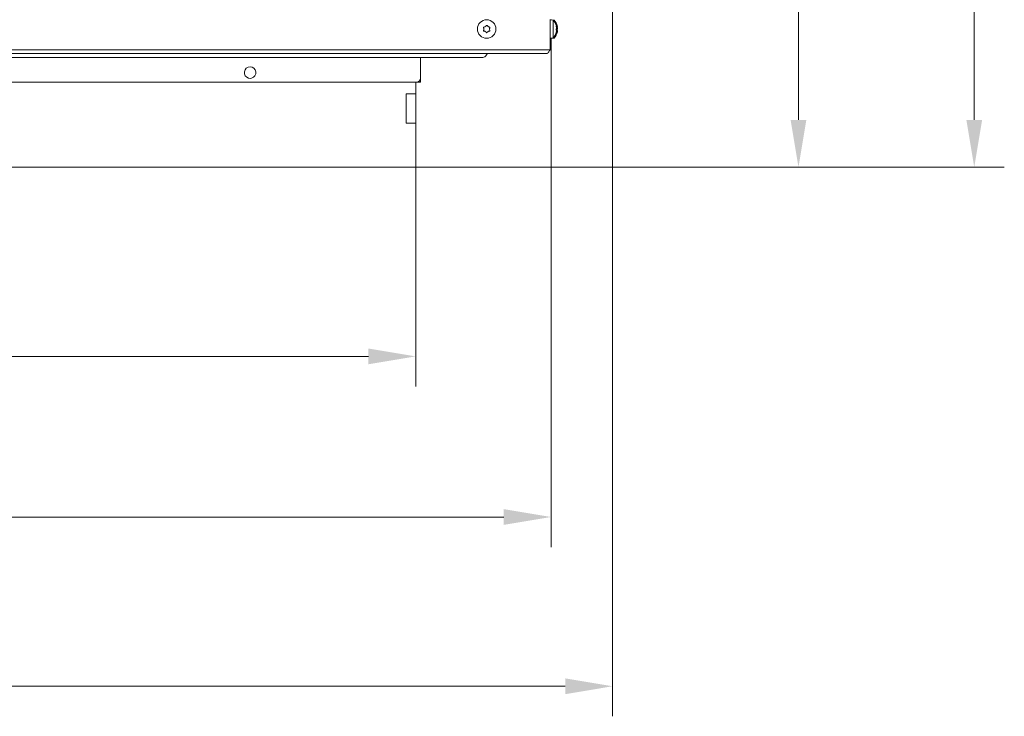
# Model space of a CAD drawing. Extents: x 2663 to 5949, y 1038 to 4577.
# Drawn here: x 3966 to 4486, y 1038 to 1406 of the extents above; entities that cross this region are included whole.
import ezdxf

# ---------------------------------------------------------------- set-up
doc = ezdxf.new("R2010")
doc.units = 0
doc.header["$LTSCALE"] = 5
doc.layers.add('Bemaßungen(Brunner)', color=7, linetype='Continuous', lineweight=25)
doc.layers.add('LAYER14', color=30, linetype='Continuous')
doc.layers.add('SLD-0', color=7, linetype='Continuous')
doc.styles.add('Brunner 2014', font='arial.ttf', dxfattribs={"height": 35})
doc.dimstyles.new('Brunner 2014', dxfattribs={"dimscale": 5, "dimtxt": 35, "dimasz": 5, "dimexe": 3.175, "dimexo": 0, "dimgap": 0.762, "dimtad": 1, "dimdec": 0, "dimrnd": 1e-08, "dimtxsty": 'Brunner 2014', "dimcen": 0.09, "dimdle": 10, "dimclrd": 7, "dimclre": 7, "dimclrt": 7, "dimadec": 1, "dimazin": 2, "dimtfac": 0.666667, "dimtdec": 0, "dimtmove": 0, "dimatfit": 3, "dimldrblk": 'Filled-1', "dimfxl": 1, "dimtolj": 1, "dimlwd": 5, "dimlwe": 5, "dimarcsym": 0})

# ---------------------------------------------------------------- blocks, each defined once
blk = doc.blocks.new('*D171')
at = {"layer": 'Defpoints', "color": 0, "lineweight": 5, "transparency": 16777216}
for p in [(4175.17, 2020.02), (4175.17, 1328.02), (4470.26, 1328.02)]:
    blk.add_point(p, dxfattribs=at)
at = {"layer": 'SLD-0', "color": 7, "linetype": 'Continuous', "lineweight": 5, "transparency": 16777216}
for p, q in [((4175.17, 2020.02), (4486.14, 2020.02)), ((4470.26, 1995.02), (4470.26, 1353.02)), ((4175.17, 1328.02), (4486.14, 1328.02))]:
    blk.add_line(p, q, dxfattribs=at)
at = {"layer": 'SLD-0', "color": 7, "lineweight": 5, "transparency": 16777216}
for points in [[(4466.1, 1995.02), (4474.43, 1995.02), (4470.26, 2020.02)], [(4466.1, 1353.02), (4474.43, 1353.02), (4470.26, 1328.02)]]:
    blk.add_solid(points, dxfattribs=at)
at = {"layer": 'SLD-0', "color": 7, "lineweight": 9, "transparency": 16777216, "insert": (4430.71, 1677.2), "char_height": 35, "attachment_point": 2, "rotation": 90, "style": 'Brunner 2014'}
blk.add_mtext('\\A1;692', dxfattribs=at)
blk = doc.blocks.new('Filled-1')
at = {"color": 0}
for p, q in [((0, 0), (-1, 0.167)), ((-1, 0.167), (-1, -0.167)), ((-1, 0), (0, 0)), ((-1, -0.167), (0, 0))]:
    blk.add_line(p, q, dxfattribs=at)
at = {"color": 0, "flags": 128}
blk.add_lwpolyline([(-1, -0.167), (0, 0), (-1, 0.167), (-1, -0.167)], dxfattribs=at)
at = {"color": 0}
blk.add_solid([(-1, -0.167), (0, 0), (-1, 0.167), (-1, -0.167)], dxfattribs=at)
blk = doc.blocks.new('*D172')
at = {"layer": 'Defpoints', "color": 0, "lineweight": 5, "transparency": 16777216}
for p in [(3046.17, 1493.02), (4279.17, 1493.02), (3046.17, 1053.69)]:
    blk.add_point(p, dxfattribs=at)
at = {"layer": 'SLD-0', "color": 7, "linetype": 'Continuous', "lineweight": 5, "transparency": 16777216}
for p, q in [((3046.17, 1493.02), (3046.17, 1037.81)), ((4279.17, 1493.02), (4279.17, 1037.81)), ((4254.17, 1053.69), (3071.17, 1053.69))]:
    blk.add_line(p, q, dxfattribs=at)
at = {"layer": 'SLD-0', "color": 7, "lineweight": 5, "transparency": 16777216}
for points in [[(3071.17, 1057.85), (3071.17, 1049.52), (3046.17, 1053.69)], [(4254.17, 1057.85), (4254.17, 1049.52), (4279.17, 1053.69)]]:
    blk.add_solid(points, dxfattribs=at)
at = {"layer": 'SLD-0', "color": 7, "lineweight": 9, "transparency": 16777216, "insert": (3664.25, 1093.26), "char_height": 35, "attachment_point": 2, "style": 'Brunner 2014'}
blk.add_mtext('\\A1;1233', dxfattribs=at)
blk = doc.blocks.new('*D173')
at = {"layer": 'Defpoints', "color": 0, "lineweight": 5, "transparency": 16777216}
for p in [(3078.67, 1392.02), (4246.67, 1392.02), (4246.67, 1143.14)]:
    blk.add_point(p, dxfattribs=at)
at = {"layer": 'SLD-0', "color": 7, "linetype": 'Continuous', "lineweight": 5, "transparency": 16777216}
for p, q in [((3078.67, 1392.02), (3078.67, 1127.27)), ((4246.67, 1392.02), (4246.67, 1127.27)), ((3103.67, 1143.14), (4221.67, 1143.14))]:
    blk.add_line(p, q, dxfattribs=at)
at = {"layer": 'SLD-0', "color": 7, "lineweight": 5, "transparency": 16777216}
for points in [[(3103.67, 1147.31), (3103.67, 1138.97), (3078.67, 1143.14)], [(4221.67, 1147.31), (4221.67, 1138.97), (4246.67, 1143.14)]]:
    blk.add_solid(points, dxfattribs=at)
at = {"layer": 'SLD-0', "color": 7, "lineweight": 9, "transparency": 16777216, "insert": (3661.61, 1182.69), "char_height": 35, "attachment_point": 2, "style": 'Brunner 2014'}
blk.add_mtext('\\A1;1168', dxfattribs=at)
blk = doc.blocks.new('*D174')
at = {"layer": 'Defpoints', "color": 0, "lineweight": 5, "transparency": 16777216}
for p in [(3662.67, 1674.02), (4175.17, 1328.02), (4377.38, 1328.02)]:
    blk.add_point(p, dxfattribs=at)
at = {"layer": 'SLD-0', "color": 7, "linetype": 'Continuous', "lineweight": 5, "transparency": 16777216}
for p, q in [((3662.67, 1674.02), (4393.26, 1674.02)), ((4377.38, 1649.02), (4377.38, 1353.02)), ((4175.17, 1328.02), (4393.26, 1328.02))]:
    blk.add_line(p, q, dxfattribs=at)
at = {"layer": 'SLD-0', "color": 7, "lineweight": 5, "transparency": 16777216}
for points in [[(4373.22, 1649.02), (4381.55, 1649.02), (4377.38, 1674.02)], [(4373.22, 1353.02), (4381.55, 1353.02), (4377.38, 1328.02)]]:
    blk.add_solid(points, dxfattribs=at)
at = {"layer": 'SLD-0', "color": 1, "lineweight": 9, "transparency": 16777216, "insert": (4337.81, 1507.01), "char_height": 35, "attachment_point": 2, "rotation": 90, "style": 'Brunner 2014'}
blk.add_mtext('\\A1;346', dxfattribs=at)
blk = doc.blocks.new('*D168')
at = {"layer": 'Defpoints', "color": 0, "lineweight": 5, "transparency": 16777216}
for p in [(3150.17, 1328.02), (4175.17, 1328.02), (4175.17, 1228.02)]:
    blk.add_point(p, dxfattribs=at)
at = {"layer": 'SLD-0', "color": 7, "linetype": 'Continuous', "lineweight": 5, "transparency": 16777216}
for p, q in [((3150.17, 1328.02), (3150.17, 1212.15)), ((4175.17, 1328.02), (4175.17, 1212.15)), ((3175.17, 1228.02), (4150.17, 1228.02))]:
    blk.add_line(p, q, dxfattribs=at)
at = {"layer": 'SLD-0', "color": 7, "lineweight": 5, "transparency": 16777216}
for points in [[(3175.17, 1232.19), (3175.17, 1223.85), (3150.17, 1228.02)], [(4150.17, 1232.19), (4150.17, 1223.85), (4175.17, 1228.02)]]:
    blk.add_solid(points, dxfattribs=at)
at = {"layer": 'SLD-0', "color": 30, "lineweight": 9, "transparency": 16777216, "insert": (3662.67, 1267.57), "char_height": 35, "attachment_point": 2, "style": 'Brunner 2014'}
blk.add_mtext('\\A1;1025', dxfattribs=at)

msp = doc.modelspace()

# ---------------------------------------------------------------- linework, layer by layer
at = {"color": 7, "linetype": 'Continuous', "lineweight": 9}
for p, q in [((4246.17, 1390.02), (4246.17, 1406.02)), ((4247.81, 1405.78), (4246.17, 1405.92)), ((4246.67, 1405.88), (4246.67, 1406.02)), ((4248.31, 1405.78), (4246.67, 1405.92)), ((4247.81, 1396.26), (4247.81, 1405.78)), ((4248.31, 1405.17), (4248.31, 1405.78)), ((4211.17, 1401.02), (4211.17, 1401.02)), ((4211.92, 1402.32), (4211.92, 1402.32)), ((4211.92, 1399.72), (4211.92, 1399.72)), ((4213.42, 1402.32), (4213.42, 1402.32)), ((4213.42, 1399.72), (4213.42, 1399.72)), ((4214.17, 1401.02), (4214.17, 1401.02)), ((4249.4, 1402.49), (4249.5, 1402.49)), ((4249.51, 1402.51), (4249.51, 1402.51)), ((4249.51, 1401.58), (4249.51, 1401.58)), ((4249.51, 1400.1), (4249.51, 1400.1)), ((4249.51, 1399.54), (4249.51, 1399.54)), ((4249.51, 1399.54), (4249.51, 1399.54)), ((4249.9, 1402.39), (4249.96, 1402.39)), ((4250.01, 1402.46), (4249.97, 1402.66)), ((4250.01, 1402.46), (4250.01, 1402.46)), ((4250.01, 1401.37), (4250.01, 1401.37)), ((4250.01, 1399.93), (4250.01, 1399.93)), ((4250.01, 1399.58), (4250.01, 1399.58)), ((4246.17, 1396.12), (4247.81, 1396.26)), ((4246.67, 1396.12), (4248.31, 1396.26)), ((4246.67, 1392.02), (4246.67, 1396.16)), ((4248.31, 1396.26), (4248.31, 1396.87)), ((4246.17, 1390.02), (3079.17, 1390.02)), ((4244.17, 1388.02), (3081.17, 1388.02)), ((4210.6, 1386.02), (3114.74, 1386.02)), ((4177.67, 1375.02), (4177.67, 1386.02)), ((4177.67, 1374.02), (4177.67, 1375.02)), ((4177.67, 1374.02), (4177.67, 1373.02)), ((3149.67, 1373.02), (4175.67, 1373.02)), ((4177.67, 1373.02), (4175.67, 1373.02))]:
    msp.add_line(p, q, dxfattribs=at)
at = {"color": 1, "linetype": 'Continuous', "lineweight": 9}
for p, q in [((4249.41, 1402.57), (4249.42, 1402.57)), ((4249.4, 1399.25), (4249.42, 1399.25)), ((4249.91, 1399.19), (4249.92, 1399.19))]:
    msp.add_line(p, q, dxfattribs=at)
at = {"color": 7, "linetype": 'Continuous', "lineweight": 9}
msp.add_circle((4212.67, 1401.02), 4.9, dxfattribs=at)
for centre, radius, start, end in [((4242.67, 1401.02), 7, 12.7903, 42.8093), ((4243.17, 1401.02), 7, 13.5325, 42.8093), ((4242.67, 1401.02), 7, 317.1907, 347.1834), ((4243.17, 1401.02), 7, 317.1907, 346.4311), ((4243.17, 1401.02), 7, 347.3367, 347.642), ((4242.67, 1392.02), 4, 331.045, 0), ((4210.6, 1388.02), 2, 270, 340.5288), ((4213.43, 1387.02), 1, 89.707, 160.0424), ((4087.67, 1378.02), 3.05, 284.9871, 255.0129), ((4175.67, 1375.02), 2, 270, 0)]:
    msp.add_arc(centre, radius, start, end, dxfattribs=at)
for points, knots in [([(4210.99, 1401.8), (4210.99, 1401.82), (4210.97, 1401.86), (4210.98, 1401.93), (4211, 1401.99), (4211.05, 1402.04), (4211.1, 1402.07), (4211.14, 1402.08), (4211.16, 1402.08)], [0, 0, 0, 0, 0.173602, 0.347939, 0.518483, 0.685896, 0.853576, 1, 1, 1, 1]), ([(4211.16, 1399.96), (4211.14, 1399.96), (4211.09, 1399.97), (4211.04, 1400.01), (4210.99, 1400.06), (4210.97, 1400.13), (4210.97, 1400.19), (4210.99, 1400.23), (4210.99, 1400.24)], [0, 0, 0, 0, 0.173655, 0.347991, 0.518533, 0.685946, 0.853626, 1, 1, 1, 1]), ([(4211.17, 1401.02), (4211.16, 1401.21), (4211.13, 1401.48), (4211.03, 1401.72), (4210.99, 1401.8)], [0, 0, 0, 0, 0.6878685, 1, 1, 1, 1]), ([(4210.99, 1400.24), (4211.06, 1400.42), (4211.16, 1400.67), (4211.17, 1400.94), (4211.17, 1401.02)], [0, 0, 0, 0, 0.687973, 1, 1, 1, 1]), ([(4211.16, 1402.08), (4211.34, 1402.11), (4211.61, 1402.15), (4211.85, 1402.28), (4211.92, 1402.32)], [0, 0, 0, 0, 0.687999, 1, 1, 1, 1]), ([(4211.92, 1399.72), (4211.75, 1399.8), (4211.51, 1399.92), (4211.24, 1399.95), (4211.16, 1399.96)], [0, 0, 0, 0, 0.687829, 1, 1, 1, 1]), ([(4211.92, 1402.32), (4212.07, 1402.43), (4212.3, 1402.58), (4212.46, 1402.79), (4212.51, 1402.86)], [0, 0, 0, 0, 0.687831, 1, 1, 1, 1]), ([(4212.51, 1399.18), (4212.39, 1399.32), (4212.22, 1399.53), (4211.99, 1399.68), (4211.92, 1399.72)], [0, 0, 0, 0, 0.687947, 1, 1, 1, 1]), ([(4212.51, 1402.86), (4212.52, 1402.88), (4212.55, 1402.91), (4212.61, 1402.94), (4212.68, 1402.95), (4212.74, 1402.94), (4212.8, 1402.91), (4212.82, 1402.88), (4212.84, 1402.86)], [0, 0, 0, 0, 0.173551, 0.347889, 0.518434, 0.685848, 0.853527, 1, 1, 1, 1]), ([(4212.84, 1402.86), (4212.95, 1402.72), (4213.12, 1402.51), (4213.35, 1402.37), (4213.42, 1402.32)], [0, 0, 0, 0, 0.687947, 1, 1, 1, 1]), ([(4213.42, 1399.72), (4213.27, 1399.62), (4213.04, 1399.46), (4212.88, 1399.25), (4212.84, 1399.18)], [0, 0, 0, 0, 0.687831, 1, 1, 1, 1]), ([(4213.42, 1402.32), (4213.59, 1402.24), (4213.84, 1402.12), (4214.1, 1402.09), (4214.18, 1402.08)], [0, 0, 0, 0, 0.687829, 1, 1, 1, 1]), ([(4214.18, 1399.96), (4214, 1399.93), (4213.73, 1399.89), (4213.5, 1399.76), (4213.42, 1399.72)], [0, 0, 0, 0, 0.687999, 1, 1, 1, 1]), ([(4214.35, 1401.8), (4214.28, 1401.63), (4214.18, 1401.38), (4214.17, 1401.11), (4214.17, 1401.02)], [0, 0, 0, 0, 0.687973, 1, 1, 1, 1]), ([(4214.17, 1401.02), (4214.19, 1400.83), (4214.21, 1400.56), (4214.31, 1400.32), (4214.35, 1400.24)], [0, 0, 0, 0, 0.687868, 1, 1, 1, 1]), ([(4214.18, 1402.08), (4214.2, 1402.08), (4214.25, 1402.07), (4214.31, 1402.03), (4214.35, 1401.98), (4214.37, 1401.92), (4214.37, 1401.85), (4214.35, 1401.82), (4214.35, 1401.8)], [0, 0, 0, 0, 0.173655, 0.347991, 0.518533, 0.685946, 0.853626, 1, 1, 1, 1]), ([(4214.35, 1400.24), (4214.35, 1400.22), (4214.37, 1400.18), (4214.37, 1400.11), (4214.34, 1400.05), (4214.3, 1400), (4214.24, 1399.97), (4214.2, 1399.96), (4214.18, 1399.96)], [0, 0, 0, 0, 0.173602, 0.347939, 0.518483, 0.685896, 0.853576, 1, 1, 1, 1]), ([(4249.42, 1402.37), (4249.42, 1402.39), (4249.41, 1402.44), (4249.4, 1402.5), (4249.4, 1402.55), (4249.4, 1402.58), (4249.41, 1402.59), (4249.42, 1402.58), (4249.42, 1402.57)], [0, 0, 0, 0, 0.173655, 0.347991, 0.518533, 0.685946, 0.853626, 1, 1, 1, 1]), ([(4249.42, 1400.6), (4249.42, 1400.61), (4249.41, 1400.64), (4249.4, 1400.69), (4249.4, 1400.76), (4249.4, 1400.83), (4249.41, 1400.88), (4249.42, 1400.91), (4249.42, 1400.93)], [0, 0, 0, 0, 0.173551, 0.347889, 0.518434, 0.685848, 0.853527, 1, 1, 1, 1]), ([(4249.42, 1399.25), (4249.42, 1399.24), (4249.41, 1399.22), (4249.4, 1399.22), (4249.4, 1399.23), (4249.4, 1399.27), (4249.41, 1399.32), (4249.42, 1399.36), (4249.42, 1399.38)], [0, 0, 0, 0, 0.1736021, 0.347939, 0.5184828, 0.6858959, 0.8535759, 1, 1, 1, 1]), ([(4249.42, 1402.57), (4249.45, 1402.53), (4249.5, 1402.47), (4249.51, 1402.5), (4249.51, 1402.51)], [0, 0, 0, 0, 0.6879732, 1, 1, 1, 1]), ([(4249.51, 1401.58), (4249.5, 1401.76), (4249.49, 1402.02), (4249.44, 1402.29), (4249.42, 1402.37)], [0, 0, 0, 0, 0.687829, 1, 1, 1, 1]), ([(4249.42, 1400.93), (4249.45, 1401.06), (4249.5, 1401.26), (4249.51, 1401.51), (4249.51, 1401.58)], [0, 0, 0, 0, 0.687947, 1, 1, 1, 1]), ([(4249.51, 1400.1), (4249.5, 1400.24), (4249.49, 1400.44), (4249.44, 1400.56), (4249.42, 1400.6)], [0, 0, 0, 0, 0.687831, 1, 1, 1, 1]), ([(4249.42, 1399.38), (4249.45, 1399.55), (4249.5, 1399.81), (4249.51, 1400.03), (4249.51, 1400.1)], [0, 0, 0, 0, 0.687999, 1, 1, 1, 1]), ([(4249.51, 1399.54), (4249.5, 1399.49), (4249.49, 1399.44), (4249.44, 1399.3), (4249.42, 1399.25)], [0, 0, 0, 0, 0.687868, 1, 1, 1, 1]), ([(4249.92, 1402.17), (4249.92, 1402.19), (4249.91, 1402.24), (4249.9, 1402.3), (4249.9, 1402.36), (4249.9, 1402.4), (4249.91, 1402.41), (4249.92, 1402.41), (4249.92, 1402.41)], [0, 0, 0, 0, 0.1736553, 0.3479906, 0.518533, 0.6859457, 0.8536264, 1, 1, 1, 1]), ([(4249.92, 1400.34), (4249.92, 1400.35), (4249.91, 1400.37), (4249.9, 1400.42), (4249.9, 1400.48), (4249.9, 1400.55), (4249.91, 1400.61), (4249.92, 1400.64), (4249.92, 1400.66)], [0, 0, 0, 0, 0.173551, 0.347889, 0.518434, 0.685848, 0.853527, 1, 1, 1, 1]), ([(4249.92, 1402.41), (4249.95, 1402.39), (4250, 1402.37), (4250.01, 1402.44), (4250.01, 1402.46)], [0, 0, 0, 0, 0.687973, 1, 1, 1, 1]), ([(4250.01, 1401.37), (4250, 1401.56), (4249.99, 1401.83), (4249.94, 1402.09), (4249.92, 1402.17)], [0, 0, 0, 0, 0.687829, 1, 1, 1, 1]), ([(4249.92, 1400.66), (4249.95, 1400.81), (4250, 1401.03), (4250.01, 1401.29), (4250.01, 1401.37)], [0, 0, 0, 0, 0.687947, 1, 1, 1, 1]), ([(4250.01, 1399.93), (4250, 1400.05), (4249.99, 1400.22), (4249.94, 1400.31), (4249.92, 1400.34)], [0, 0, 0, 0, 0.687831, 1, 1, 1, 1]), ([(4249.92, 1399.27), (4249.95, 1399.44), (4250, 1399.68), (4250.01, 1399.87), (4250.01, 1399.93)], [0, 0, 0, 0, 0.687999, 1, 1, 1, 1]), ([(4250.01, 1399.58), (4250, 1399.52), (4249.99, 1399.42), (4249.94, 1399.25), (4249.92, 1399.19)], [0, 0, 0, 0, 0.687868, 1, 1, 1, 1]), ([(4212.84, 1399.18), (4212.82, 1399.16), (4212.79, 1399.13), (4212.73, 1399.1), (4212.66, 1399.09), (4212.6, 1399.1), (4212.54, 1399.13), (4212.52, 1399.17), (4212.51, 1399.18)], [0, 0, 0, 0, 0.173551, 0.347889, 0.518434, 0.685848, 0.853527, 1, 1, 1, 1]), ([(4249.92, 1399.19), (4249.92, 1399.18), (4249.91, 1399.15), (4249.9, 1399.14), (4249.9, 1399.15), (4249.9, 1399.17), (4249.91, 1399.22), (4249.92, 1399.25), (4249.92, 1399.27)], [0, 0, 0, 0, 0.173602, 0.347939, 0.518483, 0.685896, 0.853576, 1, 1, 1, 1])]:
    msp.add_open_spline(points, degree=3, knots=knots, dxfattribs=at)
msp.add_open_spline([(4246.17, 1390.02), (4246, 1389.76), (4245.67, 1389.23), (4245.17, 1388.57), (4244.67, 1388.11), (4244.34, 1388.05), (4244.17, 1388.02)], degree=3, dxfattribs=at)
at = {"layer": 'Bemaßungen(Brunner)', "lineweight": 9}
msp.add_arc((4087.67, 1378.02), 3.05, 255.0129, 284.9871, dxfattribs=at)
at = {"layer": 'LAYER14', "linetype": 'Continuous', "lineweight": 9}
for p, q in [((4175.17, 1366.77), (4175.17, 1373.02)), ((4175.17, 1366.77), (4170.07, 1366.77)), ((4170.07, 1366.77), (4170.07, 1351.27)), ((4170.17, 1366.77), (4170.17, 1366.27)), ((4170.17, 1365.27), (4170.17, 1366.27)), ((4170.17, 1365.27), (4170.17, 1352.77)), ((4175.17, 1366.77), (4175.17, 1366.27)), ((4175.17, 1366.27), (4175.17, 1365.27)), ((4175.17, 1365.27), (4175.17, 1352.77)), ((4170.17, 1351.77), (4170.17, 1352.77)), ((4175.17, 1352.77), (4175.17, 1351.77)), ((4170.07, 1351.27), (4175.17, 1351.27)), ((4170.17, 1351.77), (4170.17, 1351.27)), ((4175.17, 1351.77), (4175.17, 1351.27)), ((4175.17, 1328.02), (4175.17, 1351.27)), ((3150.17, 1328.02), (4175.17, 1328.02))]:
    msp.add_line(p, q, dxfattribs=at)

# ---------------------------------------------------------------- dimensions: what is measured, and where the dimension line sits
at = {"layer": 'SLD-0', "lineweight": 9}
dim = msp.add_linear_dim(base=(4470.26, 1328.02), p1=(4175.17, 2020.02), p2=(4175.17, 1328.02), angle=90, dimstyle='Brunner 2014', dxfattribs=at)
dim.commit()
dim.dimension.update_dxf_attribs({"geometry": '*D171', "text_midpoint": (4470.26, 1677.2), "dimtype": 160})
at = {"layer": 'SLD-0', "color": 1, "lineweight": 9}
dim = msp.add_linear_dim(base=(4377.38, 1328.02), p1=(3662.67, 1674.02), p2=(4175.17, 1328.02), angle=90, dimstyle='Brunner 2014', override={"dimclrt": 1}, dxfattribs=at)
dim.commit()
dim.dimension.update_dxf_attribs({"geometry": '*D174', "text_midpoint": (4377.38, 1507.01), "dimtype": 160})
at = {"layer": 'SLD-0', "color": 0, "lineweight": 9}
dim = msp.add_linear_dim(base=(3046.17, 1053.69), p1=(4279.17, 1493.02), p2=(3046.17, 1493.02), dimstyle='Brunner 2014', dxfattribs=at)
dim.commit()
dim.dimension.update_dxf_attribs({"geometry": '*D172', "text_midpoint": (3664.25, 1053.69), "dimtype": 160})
at = {"layer": 'SLD-0', "lineweight": 9}
dim = msp.add_linear_dim(base=(4246.67, 1143.14), p1=(3078.67, 1392.02), p2=(4246.67, 1392.02), dimstyle='Brunner 2014', dxfattribs=at)
dim.commit()
dim.dimension.update_dxf_attribs({"geometry": '*D173', "text_midpoint": (3661.61, 1143.14), "dimtype": 160})
dim = msp.add_linear_dim(base=(4175.17, 1228.02), p1=(3150.17, 1328.02), p2=(4175.17, 1328.02), dimstyle='Brunner 2014', override={"dimclrt": 30}, dxfattribs=at)
dim.commit()
dim.dimension.update_dxf_attribs({"geometry": '*D168', "text_midpoint": (3662.67, 1228.02), "dimtype": 160})

doc.saveas('drawing.dxf')
